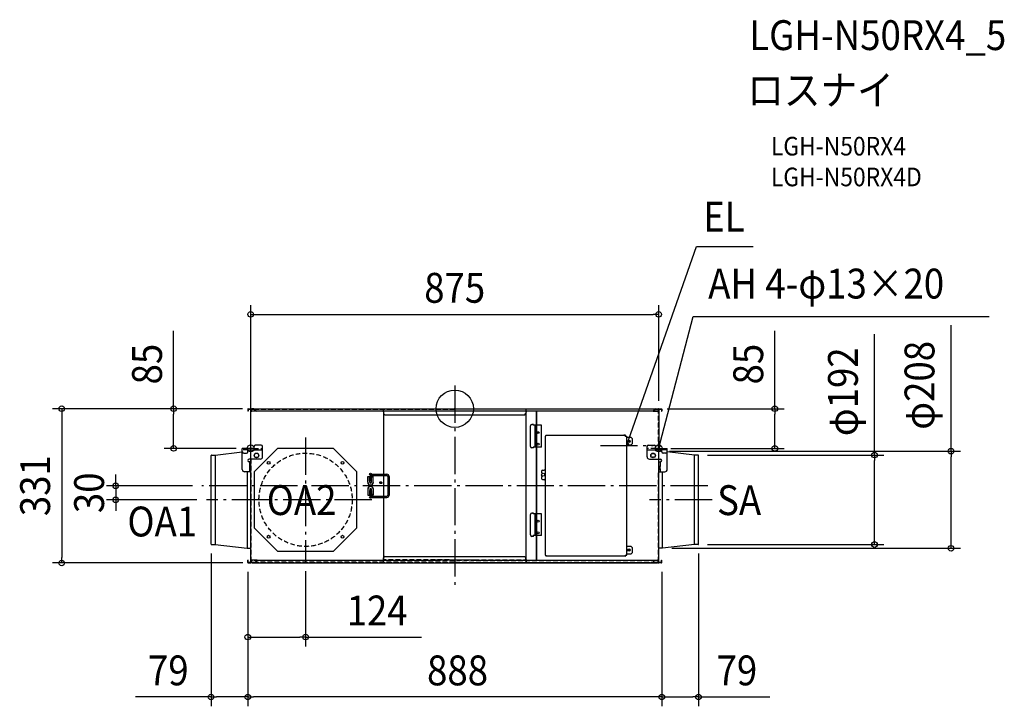
# Model space of a CAD drawing. Extents: x -933 to 1179, y -638 to 834.
import ezdxf
from ezdxf.enums import TextEntityAlignment as Align

# ---------------------------------------------------------------- set-up
doc = ezdxf.new("R2010")
doc.units = 0
doc.header["$LTSCALE"] = 20
doc.header["$PDMODE"] = 3
doc.header["$PDSIZE"] = -2
doc.linetypes.add('DASHDOT', pattern=[5.5, 4, -0.6, 0.3, -0.6])
doc.linetypes.add('DASHED', pattern=[0.75, 0.5, -0.25])
for name, color, linetype in [('ARRANGE', 1, 'CONTINUOUS'), ('BASIS', 6, 'DASHDOT'), ('DETAIL', 5, 'CONTINUOUS'), ('ETC', 61, 'CONTINUOUS'), ('FIX', 11, 'CONTINUOUS'), ('NOTE', 4, 'CONTINUOUS'), ('OUTLINE', 3, 'CONTINUOUS'), ('SIZE', 30, 'CONTINUOUS')]:
    doc.layers.add(name, color=color, linetype=linetype)
doc.styles.get("Standard").update_dxf_attribs({"font": 'SIMPLEX.shx', "width": 0.9, "height": 64, "bigfont": 'BIGFONT.shx'})

msp = doc.modelspace()

# ---------------------------------------------------------------- linework, layer by layer
at = {"layer": 'ARRANGE', "color": 1, "linetype": 'CONTINUOUS'}
msp.add_circle((0, 0), 40, dxfattribs=at)
msp.add_point((0, 0), dxfattribs=at)
at = {"layer": 'BASIS', "color": 6, "linetype": 'DASHDOT'}
for p, q in [((0, 50), (0, -383.4)), ((-437.8, -141.6), (-437.8, -28.5)), ((437.4, -141.6), (437.4, -28.5)), ((-320.1, -62), (-320.1, -328.7)), ((312.3, -79.1), (425.4, -79.1)), ((542.8, -165.4), (-543, -165.4)), ((-178.2, -195.3), (-532.9, -195.3)), ((551.9, -195.3), (417.6, -195.3))]:
    msp.add_line(p, q, dxfattribs=at)
at = {"layer": 'DETAIL', "color": 5, "linetype": 'CONTINUOUS'}
for p, q in [((-443.1, -0.5), (-443.1, 0)), ((-443.1, 0), (-437.4, 0)), ((-438.9, -0.5), (-438.9, 0)), ((-435.3, 0), (435.3, 0)), ((-435.3, -0.5), (-435.3, 0)), ((-431.1, -0.5), (-431.1, 0)), ((-443.8, -0.8), (-443.8, -5.5)), ((-443.3, -0.8), (-443.8, -0.8)), ((-443.3, -5.5), (-443.8, -5.5)), ((-443.3, -0.8), (-443.3, -5.5)), ((-443.1, -0.5), (-437.4, -0.5)), ((-442.4, -1.2), (-442.4, -0.7)), ((-442.4, -0.7), (-437.9, -0.7)), ((-437.9, -1.2), (-442.4, -1.2)), ((-439.4, -1.2), (-439.4, -0.7)), ((-437.4, -85.1), (-437.4, -1.7)), ((-437.4, -2.7), (-435.4, -2.7)), ((-436.9, -1.7), (-436.9, -2.7)), ((-435.4, -2.7), (-435.4, -0.7)), ((-435.4, -0.7), (-430.6, -0.7)), ((-435.4, -1.2), (-430.1, -1.2)), ((-435.3, -0.7), (-435.3, -0.5)), ((-431.1, -0.5), (-435.3, -0.5)), ((-432.4, -0.7), (-432.4, -1.2)), ((-431.1, -0.1), (-425.7, -5.5)), ((-41.3, -5.5), (-425.7, -5.5)), ((-154.2, -6.2), (-154.2, -5.5)), ((-153.2, -6.2), (-154.2, -6.2)), ((-153.2, -6.2), (-153.2, -324.3)), ((-153.2, -6.2), (-153.2, -121.1)), ((-152.6, -5.5), (-152.6, -10.5)), ((-152.6, -10.5), (-149.6, -13.5)), ((-15, -13.5), (-149.6, -13.5)), ((41.3, -5.5), (-41.3, -5.5)), ((149.6, -13.5), (-15, -13.5)), ((425.7, -5.5), (41.3, -5.5)), ((149.6, -13.5), (152.6, -10.5)), ((152.6, -5.5), (152.6, -10.5)), ((153.2, -324.3), (153.2, -6.2)), ((153.2, -6.2), (154.2, -6.2)), ((154.2, -6.2), (154.2, -5.5)), ((174.3, -5.5), (174.3, -325)), ((175.5, -5.5), (175.5, -325)), ((431.1, -0.1), (425.7, -5.5)), ((435.4, -1.2), (430.1, -1.2)), ((430.6, -0.7), (435.4, -0.7)), ((431.1, -0.5), (431.1, 0)), ((431.1, -0.5), (435.3, -0.5)), ((432.4, -1.2), (432.4, -0.7)), ((435.3, -0.5), (435.3, 0)), ((435.3, -0.5), (435.3, -0.7)), ((435.4, -1.2), (435.4, -0.7)), ((435.4, -1.2), (435.4, -2.7)), ((437.4, -2.7), (435.4, -2.7)), ((436.9, -1.7), (436.9, -2.7)), ((437.4, 0), (443.1, 0)), ((437.4, -0.5), (443.1, -0.5)), ((437.4, -1.7), (437.4, -85.1)), ((437.9, -0.7), (442.4, -0.7)), ((437.9, -1.2), (442.4, -1.2)), ((438.9, -0.5), (438.9, 0)), ((439.4, -0.7), (439.4, -1.2)), ((442.4, -0.7), (442.4, -1.2)), ((443.1, -0.5), (443.1, 0)), ((443.3, -0.8), (443.8, -0.8)), ((443.3, -0.8), (443.3, -5.5)), ((443.3, -5.5), (443.8, -5.5)), ((443.8, -0.8), (443.8, -5.5)), ((162.5, -80.7), (162.5, -36.7)), ((169, -33.7), (165.5, -33.7)), ((168.1, -35.2), (168.1, -33.7)), ((186, -35.2), (168.1, -35.2)), ((169, -35.2), (169, -33.7)), ((172.2, -82.2), (172.2, -35.2)), ((186, -82.2), (186, -35.2)), ((193.6, -58.9), (193.6, -313.9)), ((195.2, -58.9), (193.6, -58.9)), ((365.6, -57.3), (195.2, -57.3)), ((195.2, -58.9), (195.2, -57.3)), ((362.4, -56.5), (362.4, -57.3)), ((365.6, -56.5), (362.4, -56.5)), ((365.6, -58.9), (365.6, -57.3)), ((365.6, -58.9), (368.8, -58.9)), ((368.8, -313.9), (368.8, -58.9)), ((368.8, -60.7), (377.6, -60.7)), ((380.6, -63.7), (377.6, -60.7)), ((-430.9, -81.3), (-430.9, -88.3)), ((-415.4, -78.2), (-427.9, -78.2)), ((-412.4, -103.1), (-412.4, -81.3)), ((169, -83.7), (165.5, -83.7)), ((186, -82.2), (168.1, -82.2)), ((168.1, -83.7), (168.1, -82.2)), ((169, -83.7), (169, -82.2)), ((377.6, -78.3), (368.8, -78.3)), ((377.6, -78.3), (380.6, -75.3)), ((380.6, -63.7), (380.6, -75.3)), ((412.4, -103.1), (412.4, -81.3)), ((415.4, -78.2), (427.9, -78.2)), ((430.9, -81.3), (430.9, -88.3)), ((437.9, -77.8), (437.3, -77.8)), ((437.9, -85.1), (437.9, -77.8)), ((-522.9, -290.2), (-522.9, -100.4)), ((-521.8, -99.3), (-514.3, -99.3)), ((-514.3, -99.3), (-455.9, -92.6)), ((-514.3, -99.3), (-514.3, -291.3)), ((-455.9, -92.1), (-455.9, -85.1)), ((-443.9, -85.1), (-455.9, -85.1)), ((-455.9, -130.1), (-455.9, -92.1)), ((-452.9, -95.1), (-446.9, -95.1)), ((-430.9, -85.1), (-443.9, -85.1)), ((-443.9, -92.1), (-443.9, -85.1)), ((-443.9, -88.3), (-412.4, -88.3)), ((-430.9, -85.1), (-430.9, -88.3)), ((-380.1, -85.3), (-430.1, -135.3)), ((-424.4, -96.1), (-426.4, -96.1)), ((-426.4, -104.1), (-424.4, -104.1)), ((-260.1, -85.3), (-380.1, -85.3)), ((-210.1, -135.3), (-260.1, -85.3)), ((412.4, -88.3), (443.9, -88.3)), ((424.4, -96.1), (426.4, -96.1)), ((426.4, -104.1), (424.4, -104.1)), ((430.9, -85.1), (430.9, -88.3)), ((430.9, -85.1), (455.9, -85.1)), ((443.9, -92.1), (443.9, -85.1)), ((452.9, -95.1), (446.9, -95.1)), ((455.9, -92.1), (455.9, -85.1)), ((455.9, -130.1), (455.9, -92.1)), ((514.3, -99.3), (455.9, -92.6)), ((514.3, -291.3), (514.3, -99.3)), ((521.8, -99.3), (514.3, -99.3)), ((522.9, -290.2), (522.9, -100.4)), ((-417.4, -108.1), (-440.8, -108.1)), ((-437.4, -114.1), (-440.8, -114.1)), ((-440.6, -122.1), (-440.6, -130.1)), ((-437.4, -122.1), (-440.6, -122.1)), ((-437.9, -114.1), (-437.9, -108.1)), ((-437.4, -328.8), (-437.4, -108.1)), ((417.4, -108.1), (440.8, -108.1)), ((437.4, -328.8), (437.4, -108.1)), ((437.4, -114.1), (440.8, -114.1)), ((440.6, -130.1), (440.6, -122.1)), ((-437.4, -135.1), (-450.9, -135.1)), ((-445.3, -135.1), (-445.3, -299.3)), ((-437.4, -130.1), (-440.6, -130.1)), ((-437.9, -312.8), (-437.9, -135.1)), ((-430.1, -135.3), (-430.1, -255.3)), ((-210.1, -255.3), (-210.1, -135.3)), ((-186.7, -157.7), (-186.7, -145.3)), ((-186.7, -145.3), (-174.8, -145.3)), ((-182.5, -157.7), (-182.5, -145.3)), ((-181.2, -141.6), (-181.2, -147.8)), ((-181.2, -142.9), (-145.9, -142.9)), ((-181.2, -147.8), (-178.6, -147.8)), ((-179.9, -140.3), (-145.9, -140.3)), ((-178.9, -157.7), (-178.9, -145.3)), ((-178.6, -140.3), (-178.6, -147.8)), ((-174.8, -157.7), (-174.8, -145.3)), ((-143.5, -145.3), (-143.5, -185.3)), ((-140.9, -145.3), (-140.9, -185.3)), ((185.8, -133.7), (185.8, -136.2)), ((185.8, -146.9), (185.8, -149.4)), ((187.9, -131.5), (191.5, -131.5)), ((437.4, -130.1), (440.6, -130.1)), ((437.4, -135.1), (450.9, -135.1)), ((437.9, -312.8), (437.9, -135.1)), ((445.3, -299.3), (445.3, -135.1)), ((187.9, -151.6), (191.5, -151.6)), ((-186.7, -172.7), (-186.7, -185.1)), ((-186.7, -185.1), (-174.8, -185.1)), ((-182.5, -172.7), (-182.5, -185.1)), ((-181.2, -182.8), (-181.2, -189)), ((-181.2, -182.8), (-178.6, -182.8)), ((-179.9, -187.7), (-145.9, -187.7)), ((-178.9, -185.1), (-178.9, -172.7)), ((-178.6, -182.8), (-178.6, -189)), ((-174.8, -172.7), (-174.8, -185.1)), ((-179.9, -190.3), (-145.9, -190.3)), ((162.5, -270.7), (162.5, -226.8)), ((169, -223.8), (165.5, -223.8)), ((168.1, -225.3), (168.1, -223.8)), ((186, -225.3), (168.1, -225.3)), ((169, -225.3), (169, -223.8)), ((172.2, -272.2), (172.2, -225.3)), ((186, -272.2), (186, -225.3)), ((-430.1, -255.3), (-380.1, -305.3)), ((-260.1, -305.3), (-210.1, -255.3)), ((169, -273.7), (165.5, -273.7)), ((186, -272.2), (168.1, -272.2)), ((168.1, -273.7), (168.1, -272.2)), ((169, -273.7), (169, -272.2)), ((-521.8, -291.3), (-514.3, -291.3)), ((-514.3, -291.3), (-445.3, -299.3)), ((368.8, -294.5), (377.6, -294.5)), ((380.6, -297.5), (377.6, -294.5)), ((514.3, -291.3), (445.3, -299.3)), ((521.8, -291.3), (514.3, -291.3)), ((-445.3, -299.3), (-438.5, -299.3)), ((-437.9, -312.8), (-437.3, -312.8)), ((-380.1, -305.3), (-260.1, -305.3)), ((195.2, -313.9), (193.6, -313.9)), ((195.2, -313.9), (195.2, -315.5)), ((195.2, -315.5), (365.6, -315.5)), ((362.4, -316.3), (362.4, -315.5)), ((365.6, -316.3), (362.4, -316.3)), ((365.6, -313.9), (365.6, -315.5)), ((365.6, -313.9), (368.8, -313.9)), ((377.6, -312.1), (368.8, -312.1)), ((377.6, -312.1), (380.6, -309.1)), ((380.6, -297.5), (380.6, -309.1)), ((437.3, -312.8), (437.9, -312.8)), ((445.3, -299.3), (438.5, -299.3)), ((-444.1, -329.7), (-444.1, -325)), ((-443.3, -325), (-444.1, -325)), ((-443.3, -329.7), (-444.1, -329.7)), ((-443.3, -329.7), (-443.3, -325)), ((-443.1, -330), (-443.1, -330.8)), ((-443.1, -330), (-437.6, -330)), ((-443.1, -330.8), (-437.6, -330.8)), ((-442.4, -329.8), (-442.4, -329.3)), ((-442.4, -329.3), (-437.9, -329.3)), ((-437.9, -329.8), (-442.4, -329.8)), ((-439.4, -329.8), (-439.4, -329.3)), ((-438.2, -330), (-438.2, -330.8)), ((-437.4, -327.8), (-435.4, -327.8)), ((-436.9, -328.8), (-436.9, -327.8)), ((-435.4, -329.8), (-435.4, -327.8)), ((-435.4, -329.3), (-428.6, -329.3)), ((-429.2, -329.8), (-435.4, -329.8)), ((-434.6, -330), (-434.6, -329.8)), ((-434.6, -330), (-434.6, -330.8)), ((-429.8, -330), (-434.6, -330)), ((-434.6, -330.8), (434.6, -330.8)), ((-432.4, -329.3), (-432.4, -329.8)), ((-429.8, -330.6), (-424.2, -325)), ((-429.8, -330), (-429.8, -330.8)), ((-424.2, -325), (-41.3, -325)), ((-153.2, -324.3), (-154.2, -324.3)), ((-154.2, -324.3), (-154.2, -325)), ((-149.6, -317), (-152.6, -320)), ((-152.6, -325), (-152.6, -320)), ((-149.6, -317), (15, -317)), ((41.3, -325), (-41.3, -325)), ((15, -317), (149.6, -317)), ((41.3, -325), (424.2, -325)), ((152.6, -320), (149.6, -317)), ((152.6, -325), (152.6, -320)), ((153.2, -324.3), (154.2, -324.3)), ((154.2, -324.3), (154.2, -325)), ((429.8, -330.6), (424.2, -325)), ((428.6, -329.3), (435.4, -329.3)), ((429.2, -329.8), (435.4, -329.8)), ((429.8, -330), (434.6, -330)), ((429.8, -330), (429.8, -330.8)), ((432.4, -329.8), (432.4, -329.3)), ((434.6, -329.8), (434.6, -330)), ((434.6, -330), (434.6, -330.8)), ((437.4, -327.8), (435.4, -327.8)), ((435.4, -329.3), (435.4, -327.8)), ((435.4, -329.8), (435.4, -329.3)), ((436.9, -328.8), (436.9, -327.8)), ((443.1, -330), (437.6, -330)), ((443.1, -330.8), (437.6, -330.8)), ((437.9, -329.3), (442.4, -329.3)), ((437.9, -329.8), (442.4, -329.8)), ((438.2, -330), (438.2, -330.8)), ((439.4, -329.3), (439.4, -329.8)), ((442.4, -329.3), (442.4, -329.8)), ((443.1, -330), (443.1, -330.8)), ((443.3, -325), (444.1, -325)), ((443.3, -329.7), (443.3, -325)), ((443.3, -329.7), (444.1, -329.7)), ((444.1, -329.7), (444.1, -325))]:
    msp.add_line(p, q, dxfattribs=at)
at = {"layer": 'DETAIL', "color": 5, "linetype": 'DASHED'}
for p, q in [((-435.3, -1), (-435.3, -0.7)), ((-435.3, -4.5), (-435.3, -4.6)), ((-435.3, -5.5), (-435.3, -4.6)), ((435.3, -5), (-435.3, -5)), ((-425.7, -5.5), (-435.3, -5.5)), ((-431.1, -0.5), (431.1, -0.5)), ((-430.6, -0.7), (-1.5, -0.7)), ((-430.1, -1.2), (-1.5, -1.2)), ((-156.2, -1.2), (-156.2, -0.7)), ((-154.2, -5.5), (-154.2, -4.2)), ((-153.2, -4.2), (-154.2, -4.2)), ((-153.2, -4.2), (-153.2, -0.7)), ((-126.6, -5.5), (-126.6, -5)), ((-123.4, -5.5), (-123.4, -5)), ((430.6, -0.7), (1, -0.7)), ((430.1, -1.2), (1, -1.2)), ((123.4, -5.5), (123.4, -5)), ((126.6, -5.5), (126.6, -5)), ((153.2, -1.2), (153.2, -0.7)), ((153.2, -4.2), (153.2, -1.2)), ((153.2, -4.2), (154.2, -4.2)), ((154.2, -5.5), (154.2, -4.2)), ((156.2, -1.2), (156.2, -0.7)), ((425.7, -5.5), (435.3, -5.5)), ((435.3, -0.7), (435.3, -1)), ((435.3, -4.6), (435.3, -4.5)), ((435.3, -4.6), (435.3, -5.5)), ((436.9, -85.1), (436.9, -2.7)), ((-443.9, -88.3), (-455.9, -88.3)), ((-430.9, -85.1), (-412.4, -85.1)), ((430.9, -85.1), (412.4, -85.1)), ((455.9, -88.3), (443.9, -88.3)), ((-440.6, -114.1), (-440.6, -114.1)), ((-440.6, -114.1), (-440.6, -114.1)), ((-440.6, -114.1), (-440.6, -114.1)), ((-440.6, -114.1), (-440.6, -114.1)), ((-440.6, -114.1), (-440.6, -114.1)), ((-440.6, -114.1), (-440.6, -114.1)), ((-440.6, -114.1), (-440.6, -114.1)), ((-440.6, -114.1), (-440.6, -114.1)), ((-440.6, -114.1), (-440.6, -114.1)), ((-440.6, -114.1), (-440.6, -114.1)), ((-440.6, -114.1), (-440.6, -114.1)), ((-440.6, -114.1), (-440.6, -114.1)), ((-440.6, -114.1), (-440.6, -114.1)), ((-440.6, -114.1), (-440.6, -114.1)), ((-440.6, -114.1), (-440.6, -135.1)), ((-440.6, -122.1), (-437.4, -122.1)), ((-437.4, -114), (-437.4, -114)), ((-437.4, -114), (-437.4, -114)), ((-437.4, -114), (-437.4, -114)), ((-437.4, -114), (-437.4, -114)), ((-437.4, -114), (-437.4, -114)), ((-437.4, -114), (-437.4, -114)), ((-437.4, -114), (-437.4, -114)), ((-437.4, -114), (-437.4, -114)), ((-437.4, -114), (-437.4, -114)), ((-437.4, -114), (-437.4, -114)), ((-437.4, -114), (-437.4, -114.1)), ((-437.4, -114.1), (-437.4, -114.1)), ((-437.4, -114.1), (-437.4, -114.1)), ((-437.4, -114.1), (-437.4, -114.1)), ((-436.9, -327.8), (-436.9, -108.1)), ((436.9, -108.1), (436.9, -136.5)), ((437.4, -114), (437.4, -114)), ((437.4, -114), (437.4, -114)), ((437.4, -114), (437.4, -114)), ((437.4, -114), (437.4, -114)), ((437.4, -114), (437.4, -114)), ((437.4, -114), (437.4, -114)), ((437.4, -114), (437.4, -114)), ((437.4, -114), (437.4, -114)), ((437.4, -114), (437.4, -114)), ((437.4, -114), (437.4, -114)), ((437.4, -114), (437.4, -114.1)), ((437.4, -114.1), (437.4, -114.1)), ((437.4, -114.1), (437.4, -114.1)), ((437.4, -114.1), (437.4, -114.1)), ((440.6, -114.1), (440.6, -135.1)), ((440.6, -114.1), (440.6, -114.1)), ((440.6, -114.1), (440.6, -114.1)), ((440.6, -114.1), (440.6, -114.1)), ((440.6, -114.1), (440.6, -114.1)), ((440.6, -114.1), (440.6, -114.1)), ((440.6, -114.1), (440.6, -114.1)), ((440.6, -114.1), (440.6, -114.1)), ((440.6, -114.1), (440.6, -114.1)), ((440.6, -114.1), (440.6, -114.1)), ((440.6, -114.1), (440.7, -114.1)), ((440.7, -114.1), (440.7, -114.1)), ((440.7, -114.1), (440.7, -114.1)), ((440.7, -114.1), (440.7, -114.1)), ((440.7, -114.1), (440.7, -114.1)), ((-440.6, -130.1), (-437.4, -130.1)), ((-186.6, -145.3), (-186.6, -157.7)), ((-185.7, -145.3), (-175.8, -145.3)), ((-182.2, -145.3), (-182.2, -157.7)), ((-179.9, -145.3), (-179.1, -145.3)), ((-179.3, -145.3), (-179.3, -157.7)), ((-175.8, -145.3), (-174.9, -145.3)), ((-174.9, -157.7), (-174.9, -145.3)), ((436.9, -327.8), (436.9, -136.5)), ((440.6, -130.1), (437.4, -130.1)), ((-186.6, -172.7), (-186.6, -185.1)), ((-185.7, -185.1), (-175.8, -185.1)), ((-182.2, -185.1), (-182.2, -172.7)), ((-179.1, -185.1), (-179.9, -185.1)), ((-179.3, -185.1), (-179.3, -172.7)), ((-174.9, -185.1), (-175.8, -185.1)), ((-174.9, -185.1), (-174.9, -172.7)), ((-434.6, -326.4), (-434.6, -325)), ((-424.2, -325), (-434.6, -325)), ((434.6, -325.8), (-434.6, -325.8)), ((-434.6, -326.4), (-434.6, -326.5)), ((-434.6, -329.8), (-434.6, -329.3)), ((-429.8, -330), (429.8, -330)), ((-1.5, -329.8), (-429.2, -329.8)), ((-1.5, -329.3), (-428.6, -329.3)), ((-156.2, -329.3), (-156.2, -329.8)), ((-154.2, -325), (-154.2, -326.3)), ((-153.2, -326.3), (-154.2, -326.3)), ((-153.2, -329.8), (-153.2, -326.3)), ((-12.4, -324.2), (-152.6, -324.2)), ((-149.6, -324.2), (-149.6, -325)), ((1, -329.3), (428.6, -329.3)), ((1, -329.8), (429.2, -329.8)), ((12.4, -324.2), (152.6, -324.2)), ((149.6, -324.2), (149.6, -325)), ((153.2, -326.3), (154.2, -326.3)), ((153.2, -329.3), (153.2, -326.3)), ((153.2, -329.3), (153.2, -329.8)), ((154.2, -325), (154.2, -326.3)), ((156.2, -329.3), (156.2, -329.8)), ((424.2, -325), (434.6, -325)), ((434.6, -325), (434.6, -326.4)), ((434.6, -326.5), (434.6, -326.4)), ((434.6, -329.3), (434.6, -329.8))]:
    msp.add_line(p, q, dxfattribs=at)
at = {"layer": 'DETAIL', "color": 5, "linetype": 'CONTINUOUS'}
for centre, radius in [((179, -51.2), 2), ((179, -76.2), 2), ((373.6, -69.9), 2.75), ((373.6, -69.9), 1.05), ((-425.4, -100.1), 5), ((425.4, -100.1), 5), ((-399.3, -116.1), 3), ((-240.9, -116.1), 3), ((-180.7, -140.3), 1.95), ((-180.7, -140.3), 1.45), ((-179.9, -141.6), 1.3), ((189.7, -141.6), 3.36), ((-180.7, -190.1), 1.95), ((-180.7, -190.1), 1.45), ((-179.9, -189), 1.3), ((179, -241.3), 2), ((-399.3, -274.5), 3), ((-240.9, -274.5), 3), ((179, -266.2), 2), ((373.6, -302.9), 2.75), ((373.6, -302.9), 1.05)]:
    msp.add_circle(centre, radius, dxfattribs=at)
at = {"layer": 'DETAIL', "color": 5, "linetype": 'DASHED'}
for centre, radius in [((-320.1, -195.3), 100), ((-158.5, -158.4), 2.25), ((-158.5, -158.4), 1.6)]:
    msp.add_circle(centre, radius, dxfattribs=at)
at = {"layer": 'DETAIL', "color": 5, "linetype": 'CONTINUOUS'}
for centre, radius, start, end in [((-443.1, -0.8), 0.75, 90, 180), ((-437.4, -1), 1, 5, 90), ((-443.1, -0.8), 0.25, 90, 180), ((-437.9, -1.7), 1, 0, 90), ((-437.9, -1.7), 0.5, 0, 90), ((-437.4, -1), 0.5, 5, 90), ((437.4, -1), 1, 90, 175), ((437.4, -1), 0.5, 90, 175), ((437.9, -1.7), 1, 90, 180), ((437.9, -1.7), 0.5, 90, 180), ((443.1, -0.8), 0.75, 0, 90), ((443.1, -0.8), 0.25, 0, 90), ((165.5, -36.7), 3, 90, 180), ((196, -58.9), 1.6, 120.0364, 180), ((365.6, -57.3), 0.8, 270, 90), ((-427.9, -81.3), 3, 90, 180), ((-415.4, -81.3), 3, 0, 90), ((165.5, -80.7), 3, 180, 270), ((415.4, -81.3), 3, 90, 180), ((427.9, -81.3), 3, 0, 90), ((-521.8, -100.4), 1.1, 90, 180), ((-452.9, -92.1), 3, 180, 270), ((-446.9, -92.1), 3, 270, 0), ((-426.4, -100.1), 4, 90, 270), ((-424.4, -100.1), 4, 270, 90), ((-417.4, -103.1), 5, 270, 0), ((417.4, -103.1), 5, 180, 270), ((424.4, -100.1), 4, 90, 270), ((426.4, -100.1), 4, 270, 90), ((446.9, -92.1), 3, 180, 270), ((452.9, -92.1), 3, 270, 0), ((521.8, -100.4), 1.1, 0, 90), ((-440.8, -111.1), 3, 90, 270), ((440.8, -111.1), 3, 270, 90), ((-450.9, -130.1), 5, 180, 270), ((-145.9, -145.3), 5, 0, 90), ((-145.9, -145.3), 2.4, 0, 90), ((187.9, -133.7), 2.15, 90, 180), ((187.9, -136.2), 2.15, 180, 250.2754), ((187.9, -146.9), 2.15, 109.7246, 180), ((186, -141.6), 3.58, 54.8069, 70.2754), ((186, -141.6), 3.58, 289.7246, 305.1931), ((191.5, -129.4), 2.15, 270, 0), ((450.9, -130.1), 5, 270, 0), ((-180.7, -157.7), 5.99, 180, 0), ((-180.7, -172.7), 5.99, 0, 180), ((-180.7, -157.7), 5.85, 180, 0), ((-180.7, -172.7), 5.85, 0, 180), ((-180.7, -157.7), 1.79, 180, 0), ((-180.7, -157.7), 1.47, 180, 0), ((187.9, -149.4), 2.15, 180, 270), ((191.5, -153.7), 2.15, 0, 90), ((-180.7, -172.7), 1.79, 0, 180), ((-180.7, -172.7), 1.47, 0, 180), ((-145.9, -185.3), 2.4, 270, 0), ((-145.9, -185.3), 5, 270, 0), ((165.5, -226.8), 3, 90, 180), ((165.5, -270.7), 3, 180, 270), ((-521.8, -290.2), 1.1, 180, 270), ((521.8, -290.2), 1.1, 270, 0), ((-438.5, -299.9), 0.6, 0, 90), ((196, -313.9), 1.6, 180, 239.9636), ((365.6, -315.5), 0.8, 270, 90), ((438.5, -299.9), 0.6, 90, 180), ((-443.1, -329.7), 1.05, 180, 270), ((-443.1, -329.7), 0.25, 180, 270), ((-437.9, -328.8), 1, 270, 0), ((-437.9, -328.8), 0.5, 270, 0), ((-437.6, -329.2), 0.8, 270, 355), ((-437.6, -329.2), 1.6, 270, 355), ((437.6, -329.2), 1.6, 185, 270), ((437.6, -329.2), 0.8, 185, 270), ((437.9, -328.8), 1, 180, 270), ((437.9, -328.8), 0.5, 180, 270), ((443.1, -329.7), 1.05, 270, 0), ((443.1, -329.7), 0.25, 270, 0)]:
    msp.add_arc(centre, radius, start, end, dxfattribs=at)
at = {"layer": 'DETAIL', "color": 5, "linetype": 'DASHED'}
for centre, radius, start, end in [((-435.5, -4.5), 1, 185, 270), ((-435.5, -4.5), 0.5, 185, 270), ((435.5, -4.5), 0.5, 270, 355), ((435.5, -4.5), 1, 270, 355), ((-435, -326.6), 1.6, 90, 175), ((-435, -326.6), 0.8, 90, 175), ((435, -326.6), 1.6, 5, 90), ((435, -326.6), 0.8, 5, 90)]:
    msp.add_arc(centre, radius, start, end, dxfattribs=at)
at = {"layer": 'FIX', "color": 11, "linetype": 'CONTINUOUS'}
for centre in [(-437.8, -85.1), (437.4, -85.1)]:
    msp.add_circle(centre, 7.5, dxfattribs=at)
at = {"layer": 'NOTE', "color": 4, "linetype": 'CONTINUOUS'}
for p, q in [((372.8, -67.7), (518.6, 347.9)), ((518.6, 347.9), (640, 347.9)), ((440.4, -73.4), (511.6, 198.1)), ((511.6, 198.1), (1146.5, 198.1)), ((368.8, -79.1), (372.8, -67.7)), ((368.8, -79.1), (369.3, -72.9)), ((372.3, -73.9), (368.8, -79.1)), ((437.4, -85.1), (440.4, -73.4)), ((437.4, -85.1), (437.4, -78.8)), ((440.5, -79.7), (437.4, -85.1))]:
    msp.add_line(p, q, dxfattribs=at)
at = {"layer": 'OUTLINE', "color": 3, "linetype": 'CONTINUOUS'}
for p, q in [((-443.8, -0.8), (-443.8, -5.5)), ((-443.3, -5.5), (-443.8, -5.5)), ((-443.3, -0.8), (-443.3, -5.5)), ((-443.1, 0), (-437.4, 0)), ((-443.1, -0.5), (-437.4, -0.5)), ((-442.4, -1.2), (-442.4, -0.7)), ((-442.4, -0.7), (-437.9, -0.7)), ((-437.9, -1.2), (-442.4, -1.2)), ((-437.4, -85.1), (-437.4, -1.7)), ((-436.7, -2.7), (-436.9, -1)), ((-436.9, -1.7), (-436.9, -2.7)), ((-436.9, -2.7), (-436.7, -2.7)), ((-436.4, -0.9), (-436.2, -2.7)), ((-436.2, -2.7), (-435.4, -2.7)), ((-435.4, -2.7), (-435.4, -0.7)), ((-435.4, -0.7), (-435.3, -0.7)), ((-435.3, 0), (435.3, 0)), ((-435.3, -0.5), (-435.3, 0)), ((-435.3, -0.7), (-435.3, -0.5)), ((435.3, -0.5), (435.3, 0)), ((435.3, -0.5), (435.3, -0.7)), ((435.3, -0.7), (435.4, -0.7)), ((435.4, -1.2), (435.4, -0.7)), ((435.4, -1.2), (435.4, -2.7)), ((436.2, -2.7), (435.4, -2.7)), ((436.4, -0.9), (436.2, -2.7)), ((436.7, -2.7), (436.9, -1)), ((436.9, -2.7), (436.7, -2.7)), ((436.9, -1.7), (436.9, -2.7)), ((437.4, 0), (443.1, 0)), ((437.4, -0.5), (443.1, -0.5)), ((437.4, -1.7), (437.4, -77.8)), ((437.9, -0.7), (442.4, -0.7)), ((437.9, -1.2), (442.4, -1.2)), ((442.4, -0.7), (442.4, -1.2)), ((443.3, -0.8), (443.3, -5.5)), ((443.3, -5.5), (443.8, -5.5)), ((443.8, -0.8), (443.8, -5.5)), ((437.9, -77.8), (437.4, -77.8)), ((437.9, -85.1), (437.9, -77.8)), ((-522.9, -290.2), (-522.9, -100.4)), ((-521.8, -99.3), (-514.3, -99.3)), ((-514.3, -99.3), (-455.9, -92.6)), ((-455.9, -92.1), (-455.9, -85.1)), ((-443.9, -85.1), (-455.9, -85.1)), ((-455.9, -92.6), (-455.9, -92.1)), ((-437.4, -85.1), (-443.9, -85.1)), ((437.9, -85.1), (455.9, -85.1)), ((455.9, -92.1), (455.9, -85.1)), ((455.9, -92.6), (455.9, -92.1)), ((514.3, -99.3), (455.9, -92.6)), ((521.8, -99.3), (514.3, -99.3)), ((522.9, -290.2), (522.9, -100.4)), ((-521.8, -291.3), (-514.3, -291.3)), ((-514.3, -291.3), (-445.3, -299.3)), ((514.3, -291.3), (445.3, -299.3)), ((521.8, -291.3), (514.3, -291.3)), ((-445.3, -299.3), (-438.5, -299.3)), ((-437.9, -312.8), (-437.9, -299.9)), ((-437.9, -312.8), (-437.4, -312.8)), ((-437.4, -328.8), (-437.4, -312.8)), ((437.4, -328.8), (437.4, -312.8)), ((437.4, -312.8), (437.9, -312.8)), ((437.9, -312.8), (437.9, -299.9)), ((445.3, -299.3), (438.5, -299.3)), ((-444.1, -329.7), (-444.1, -325)), ((-443.3, -325), (-444.1, -325)), ((-443.3, -329.7), (-443.3, -325)), ((-443.1, -330), (-437.6, -330)), ((-443.1, -330.8), (-437.6, -330.8)), ((-442.4, -329.8), (-442.4, -329.3)), ((-442.4, -329.3), (-437.9, -329.3)), ((-437.9, -329.8), (-442.4, -329.8)), ((-436.9, -328.8), (-436.9, -327.8)), ((-436.9, -327.8), (-436.7, -327.8)), ((-436.7, -327.8), (-436.8, -329.2)), ((-436, -329.3), (-435.9, -327.8)), ((-435.9, -327.8), (-435.4, -327.8)), ((-435.4, -329.8), (-435.4, -327.8)), ((-434.6, -329.8), (-435.4, -329.8)), ((-434.6, -330), (-434.6, -329.8)), ((-434.6, -330), (-434.6, -330.8)), ((-434.6, -330.8), (434.6, -330.8)), ((434.6, -329.8), (435.4, -329.8)), ((434.6, -329.8), (434.6, -330)), ((434.6, -330), (434.6, -330.8)), ((435.9, -327.8), (435.4, -327.8)), ((435.4, -329.3), (435.4, -327.8)), ((435.4, -329.8), (435.4, -329.3)), ((436, -329.3), (435.9, -327.8)), ((436.9, -327.8), (436.7, -327.8)), ((436.7, -327.8), (436.8, -329.2)), ((436.9, -328.8), (436.9, -327.8)), ((443.1, -330), (437.6, -330)), ((443.1, -330.8), (437.6, -330.8)), ((437.9, -329.3), (442.4, -329.3)), ((437.9, -329.8), (442.4, -329.8)), ((442.4, -329.3), (442.4, -329.8)), ((443.3, -325), (444.1, -325)), ((443.3, -329.7), (443.3, -325)), ((444.1, -329.7), (444.1, -325))]:
    msp.add_line(p, q, dxfattribs=at)
for centre, radius, start, end in [((-443.1, -0.8), 0.75, 90, 180), ((-443.1, -0.8), 0.25, 90, 180), ((-437.9, -1.7), 1, 0, 90), ((-437.9, -1.7), 0.5, 0, 90), ((-437.4, -1), 1, 5, 90), ((-437.4, -1), 0.5, 5, 90), ((437.4, -1), 1, 90, 175), ((437.4, -1), 0.5, 90, 175), ((437.9, -1.7), 1, 90, 180), ((437.9, -1.7), 0.5, 90, 180), ((443.1, -0.8), 0.75, 0, 90), ((443.1, -0.8), 0.25, 0, 90), ((-521.8, -100.4), 1.1, 90, 180), ((521.8, -100.4), 1.1, 0, 90), ((-521.8, -290.2), 1.1, 180, 270), ((521.8, -290.2), 1.1, 270, 0), ((-438.5, -299.9), 0.6, 0, 90), ((438.5, -299.9), 0.6, 90, 180), ((-443.1, -329.7), 1.05, 180, 270), ((-443.1, -329.7), 0.25, 180, 270), ((-437.9, -328.8), 1, 270, 0), ((-437.9, -328.8), 0.5, 270, 0), ((-437.6, -329.2), 0.8, 270, 355), ((-437.6, -329.2), 1.6, 270, 355), ((437.6, -329.2), 1.6, 185, 270), ((437.6, -329.2), 0.8, 185, 270), ((437.9, -328.8), 1, 180, 270), ((437.9, -328.8), 0.5, 180, 270), ((443.1, -329.7), 1.05, 270, 0), ((443.1, -329.7), 0.25, 270, 0)]:
    msp.add_arc(centre, radius, start, end, dxfattribs=at)
at = {"layer": 'SIZE', "color": 30, "linetype": 'CONTINUOUS'}
for p, q in [((-437.8, -8.5), (-437.8, 222.3)), ((437.4, 17.3), (437.4, 222.3)), ((-437.8, 202.3), (-425.8, 202.3)), ((-425.8, 202.3), (425.4, 202.3)), ((437.4, 202.3), (425.4, 202.3)), ((1064.6, -91), (1064.6, 179.4)), ((-603.2, 0), (-603.2, 167.3)), ((686.5, 0), (686.5, 167.3)), ((900.4, -99.3), (900.4, 160.2)), ((-455.3, 0), (-863.3, 0)), ((-843.3, 0), (-843.3, -12)), ((-455.3, 0), (-623.2, 0)), ((-603.2, 0), (-603.2, -12)), ((-843.3, -12), (-843.3, -318.8)), ((-603.2, -73.1), (-603.2, -12)), ((455.3, 0), (706.5, 0)), ((686.5, 0), (686.5, -12)), ((686.5, -73.1), (686.5, -12)), ((-603.2, -85.1), (-603.2, -73.1)), ((686.5, -85.1), (686.5, -73.1)), ((-469.2, -85.1), (-623.2, -85.1)), ((460.4, -91), (1084.6, -91)), ((463.5, -85.1), (706.5, -85.1)), ((541.8, -99.3), (920.4, -99.3)), ((900.4, -99.3), (900.4, -111.3)), ((1064.6, -91), (1064.6, -103)), ((1064.6, -287.3), (1064.6, -103)), ((900.4, -279.3), (900.4, -111.3)), ((-727.5, -153.4), (-727.5, -141.4)), ((-563, -165.4), (-747.5, -165.4)), ((-727.5, -165.4), (-727.5, -153.4)), ((-727.5, -165.4), (-727.5, -195.3)), ((-553.3, -195.3), (-747.5, -195.3)), ((-727.5, -195.3), (-727.5, -207.3)), ((-727.5, -207.3), (-727.5, -219.3)), ((541.8, -291.3), (920.4, -291.3)), ((900.4, -291.3), (900.4, -279.3)), ((1064.6, -299.3), (1064.6, -287.3)), ((-522.9, -310.2), (-522.9, -638.2)), ((465.3, -299.3), (1084.6, -299.3)), ((522.9, -310.2), (522.9, -638.2)), ((-454.6, -330.8), (-863.3, -330.8)), ((-843.3, -330.8), (-843.3, -318.8)), ((-444.1, -349.7), (-444.1, -509.7)), ((-444.1, -349.7), (-444.1, -638.2)), ((-444.1, -349.7), (-444.1, -638.2)), ((-320.1, -348.7), (-320.1, -509.7)), ((444.1, -349.7), (444.1, -638.2)), ((444.1, -349.7), (444.1, -638.2)), ((-444.1, -489.7), (-432.1, -489.7)), ((-432.1, -489.7), (-332.1, -489.7)), ((-320.1, -489.7), (-332.1, -489.7)), ((-320.1, -489.7), (-71.6, -489.7)), ((-522.9, -618.2), (-684.8, -618.2)), ((-522.9, -618.2), (-510.9, -618.2)), ((-456.1, -618.2), (-510.9, -618.2)), ((-444.1, -618.2), (-456.1, -618.2)), ((-444.1, -618.2), (-432.1, -618.2)), ((432.1, -618.2), (-432.1, -618.2)), ((444.1, -618.2), (432.1, -618.2)), ((444.1, -618.2), (456.1, -618.2)), ((456.1, -618.2), (510.9, -618.2)), ((522.9, -618.2), (510.9, -618.2)), ((522.9, -618.2), (675.5, -618.2))]:
    msp.add_line(p, q, dxfattribs=at)
for centre in [(-437.8, 202.3), (437.4, 202.3), (-843.3, 0), (-603.2, 0), (686.5, 0), (-603.2, -85.1), (686.5, -85.1), (900.4, -99.3), (1064.6, -91), (-727.5, -165.4), (-727.5, -195.3), (900.4, -291.3), (1064.6, -299.3), (-843.3, -330.8), (-444.1, -489.7), (-320.1, -489.7), (-522.9, -618.2), (-444.1, -618.2), (-444.1, -618.2), (444.1, -618.2), (444.1, -618.2), (522.9, -618.2)]:
    msp.add_circle(centre, 6, dxfattribs=at)

# ---------------------------------------------------------------- texts
at = {"layer": 'ETC', "color": 61, "linetype": 'CONTINUOUS', "width": 0.9}
for s, height, p in [('LGH-N50RX4_5', 64, (631.6, 769.2)), ('ロスナイ', 64, (627.4, 651.2)), ('LGH-N50RX4', 40, (678.1, 543.1)), ('LGH-N50RX4D', 40, (678.1, 477.1))]:
    msp.add_text(s, height=height, dxfattribs=at).set_placement(p)
at = {"layer": 'NOTE', "color": 4, "linetype": 'CONTINUOUS', "width": 0.9}
for s, p in [('EL', (532.8, 379.9)), ('AH 4-φ13×20', (543.6, 236.4)), ('OA2', (-403.5, -228)), ('SA', (562.7, -228.1)), ('OA1', (-702.4, -273.9))]:
    msp.add_text(s, height=64, dxfattribs=at).set_placement(p)
at = {"layer": 'SIZE', "color": 30, "linetype": 'CONTINUOUS', "width": 0.9}
for s, p in [('875', (-0.2, 227.3)), ('124', (-166.6, -464.7)), ('79', (-614.6, -593.2)), ('79', (605.2, -593.2)), ('888', (5.9, -593.2))]:
    msp.add_text(s, height=64, dxfattribs=at).set_placement(p, align=Align.CENTER)
for s, p in [('85', (-628.2, 95.7)), ('85', (661.5, 95.7)), ('φ192', (864.7, 36.4)), ('φ208', (1028.9, 50.2)), ('331', (-868.3, -164.9)), ('30', (-752.5, -180.3))]:
    msp.add_text(s, height=64, rotation=90, dxfattribs=at).set_placement(p, align=Align.CENTER)

doc.saveas('drawing.dxf')
